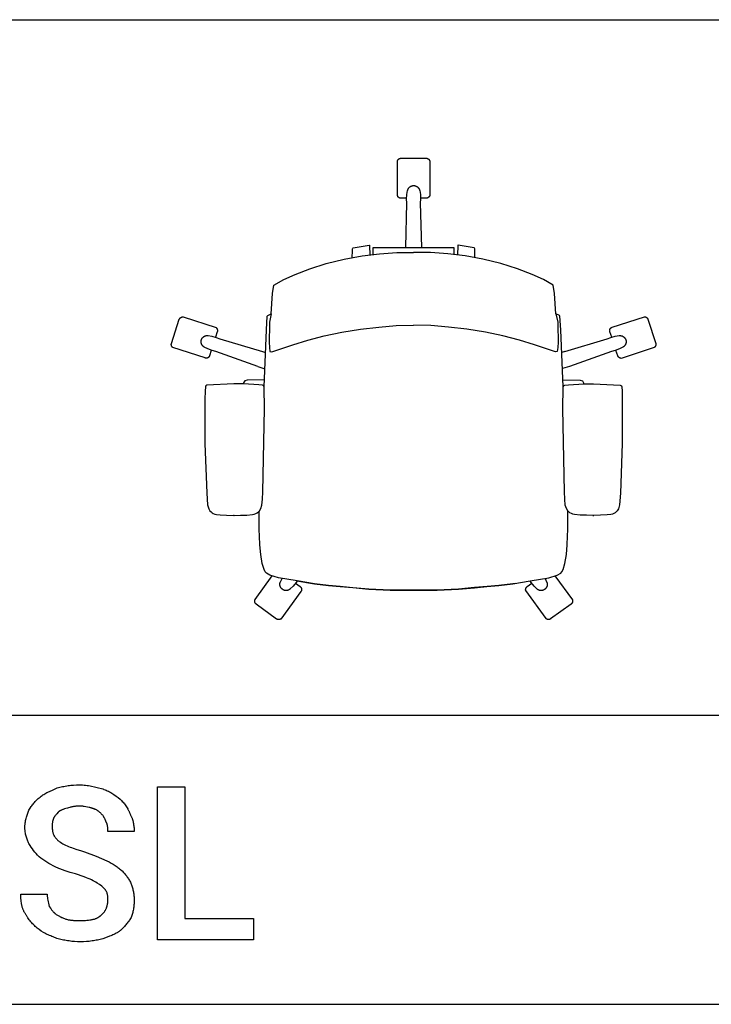
# Model space of a CAD drawing. Units: millimetres. Extents: x 0 to 33750, y 0 to 5600.
# Drawn here: x 27485 to 28609, y 0 to 1600 of the extents above; entities that cross this region are included whole.
import ezdxf

# ---------------------------------------------------------------- set-up
doc = ezdxf.new("R2010")
doc.units = ezdxf.units.MM
doc.header["$MEASUREMENT"] = 0
for name, color, linetype, true_color in [('- TAB', 4, 'Continuous', 0x00ffff), ('- TITLES', 7, 'Continuous', 0x7fffbf), ('2D_GRAFIK', 2, 'Continuous', 0xffff00)]:
    doc.layers.add(name, color=color, linetype=linetype, true_color=true_color)

# ---------------------------------------------------------------- blocks, each defined once
blk = doc.blocks.new('2D_XENON_10_20_P58')
at = {"layer": '2D_GRAFIK'}
for points in [[(-0.0263, 0.4031), (-0.0262, 0.4033), (-0.0261, 0.4035), (-0.026, 0.4037), (-0.0259, 0.4039), (-0.0258, 0.4041), (-0.0257, 0.4043), (-0.0256, 0.4045), (-0.0254, 0.4047), (-0.0253, 0.4048), (-0.0252, 0.405), (-0.025, 0.4052), (-0.0249, 0.4053), (-0.0247, 0.4055), (-0.0246, 0.4056), (-0.0244, 0.4058), (-0.0242, 0.4059), (-0.0241, 0.406), (-0.0239, 0.4061), (-0.0237, 0.4063), (-0.0235, 0.4064), (-0.0233, 0.4065), (-0.0231, 0.4066), (-0.0229, 0.4067), (-0.0227, 0.4068), (-0.0225, 0.4068), (-0.0223, 0.4069), (-0.0221, 0.407), (-0.0219, 0.407), (-0.0217, 0.4071), (-0.0215, 0.4071), (-0.0213, 0.4072), (-0.0211, 0.4072), (-0.0209, 0.4072), (-0.0206, 0.4072)], [(-0.0263, 0.348), (-0.0263, 0.4031)], [(-0.0206, 0.4072), (0.0206, 0.4072)], [(0.0206, 0.4072), (0.0208, 0.4072), (0.021, 0.4072), (0.0212, 0.4071), (0.0214, 0.4071), (0.0217, 0.4071), (0.0219, 0.407), (0.0221, 0.4069), (0.0223, 0.4069), (0.0225, 0.4068), (0.0227, 0.4067), (0.0229, 0.4066), (0.0231, 0.4065), (0.0233, 0.4064), (0.0234, 0.4063), (0.0236, 0.4062), (0.0238, 0.4061), (0.024, 0.406), (0.0241, 0.4058), (0.0243, 0.4057), (0.0245, 0.4055), (0.0246, 0.4054), (0.0248, 0.4052), (0.0249, 0.4051), (0.0251, 0.4049), (0.0252, 0.4047), (0.0253, 0.4046), (0.0254, 0.4044), (0.0255, 0.4042), (0.0257, 0.404), (0.0258, 0.4038), (0.0259, 0.4036), (0.0259, 0.4034), (0.026, 0.4032), (0.0261, 0.403), (0.0262, 0.4028), (0.0262, 0.4026), (0.0263, 0.4024)], [(0.0263, 0.4024), (0.0263, 0.3462)], [(-0.0109, 0.3483), (-0.0098, 0.3546)], [(-0.0098, 0.3546), (-0.0097, 0.355), (-0.0096, 0.3553), (-0.0095, 0.3556), (-0.0094, 0.356), (-0.0093, 0.3563), (-0.0091, 0.3566), (-0.009, 0.3569), (-0.0088, 0.3572), (-0.0087, 0.3576), (-0.0085, 0.3579), (-0.0083, 0.3581), (-0.0081, 0.3584), (-0.0079, 0.3587), (-0.0077, 0.359), (-0.0075, 0.3593), (-0.0072, 0.3595), (-0.007, 0.3598), (-0.0068, 0.36), (-0.0065, 0.3602), (-0.0062, 0.3605), (-0.006, 0.3607), (-0.0057, 0.3609), (-0.0054, 0.3611), (-0.0051, 0.3613), (-0.0048, 0.3614), (-0.0045, 0.3616), (-0.0042, 0.3618), (-0.0038, 0.3619), (-0.0035, 0.362), (-0.0032, 0.3621), (-0.0029, 0.3623), (-0.0025, 0.3623), (-0.0022, 0.3624), (-0.0018, 0.3625), (-0.0015, 0.3626), (-0.0012, 0.3626), (-0.0008, 0.3626), (-0.0005, 0.3627), (-0.0001, 0.3627), (0.0002, 0.3627), (0.0006, 0.3627), (0.0009, 0.3626), (0.0013, 0.3626), (0.0016, 0.3626), (0.002, 0.3625), (0.0023, 0.3624), (0.0026, 0.3623), (0.003, 0.3623), (0.0033, 0.3621), (0.0036, 0.362), (0.004, 0.3619), (0.0043, 0.3618), (0.0046, 0.3616), (0.0049, 0.3614), (0.0052, 0.3613), (0.0055, 0.3611), (0.0058, 0.3609), (0.0061, 0.3607), (0.0064, 0.3605), (0.0066, 0.3602), (0.0069, 0.36), (0.0071, 0.3598), (0.0074, 0.3595), (0.0076, 0.3593), (0.0078, 0.359), (0.008, 0.3587), (0.0083, 0.3584), (0.0084, 0.3581), (0.0086, 0.3579), (0.0088, 0.3576), (0.009, 0.3572), (0.0091, 0.3569), (0.0093, 0.3566), (0.0094, 0.3563), (0.0095, 0.356), (0.0096, 0.3556), (0.0097, 0.3553), (0.0098, 0.355), (0.0099, 0.3546)], [(0.0099, 0.3546), (0.011, 0.3483)], [(-0.0206, 0.3422), (-0.0208, 0.3422), (-0.0209, 0.3422), (-0.0211, 0.3422), (-0.0213, 0.3422), (-0.0215, 0.3422), (-0.0217, 0.3423), (-0.0219, 0.3423), (-0.022, 0.3423), (-0.0222, 0.3424), (-0.0224, 0.3424), (-0.0226, 0.3425), (-0.0227, 0.3425), (-0.0229, 0.3426), (-0.0231, 0.3427), (-0.0233, 0.3428), (-0.0234, 0.3428), (-0.0236, 0.3429), (-0.0237, 0.343), (-0.0239, 0.3431), (-0.024, 0.3432), (-0.0242, 0.3433), (-0.0243, 0.3434), (-0.0245, 0.3436), (-0.0246, 0.3437), (-0.0247, 0.3438), (-0.0249, 0.344), (-0.025, 0.3441), (-0.0251, 0.3442), (-0.0252, 0.3444), (-0.0253, 0.3445), (-0.0254, 0.3447), (-0.0255, 0.3448), (-0.0256, 0.345), (-0.0257, 0.3452), (-0.0258, 0.3453), (-0.0259, 0.3455), (-0.0259, 0.3457), (-0.026, 0.3459), (-0.0261, 0.346), (-0.0261, 0.3462), (-0.0262, 0.3464), (-0.0262, 0.3466), (-0.0262, 0.3467), (-0.0262, 0.3469), (-0.0263, 0.3471), (-0.0263, 0.3473), (-0.0263, 0.3475), (-0.0263, 0.3477), (-0.0263, 0.3478), (-0.0263, 0.348)], [(-0.0113, 0.3422), (-0.0206, 0.3422)], [(-0.0113, 0.3407), (-0.0109, 0.3483)], [(-0.0108, 0.3346), (-0.0113, 0.3407)], [(0.0113, 0.3409), (0.0108, 0.3347)], [(0.011, 0.3483), (0.0113, 0.3409)], [(0.0206, 0.3422), (0.0113, 0.3422)], [(0.0263, 0.3462), (0.0262, 0.346), (0.0261, 0.3458), (0.026, 0.3456), (0.0258, 0.3454), (0.0257, 0.3452), (0.0256, 0.345), (0.0255, 0.3448), (0.0253, 0.3447), (0.0252, 0.3445), (0.025, 0.3443), (0.0249, 0.3442), (0.0247, 0.344), (0.0245, 0.3439), (0.0244, 0.3437), (0.0242, 0.3436), (0.024, 0.3434), (0.0238, 0.3433), (0.0236, 0.3432), (0.0234, 0.3431), (0.0232, 0.343), (0.023, 0.3429), (0.0228, 0.3428), (0.0226, 0.3427), (0.0224, 0.3426), (0.0222, 0.3425), (0.0219, 0.3425), (0.0217, 0.3424), (0.0215, 0.3424), (0.0213, 0.3423), (0.0211, 0.3423), (0.0208, 0.3423), (0.0206, 0.3422)], [(-0.0126, 0.2623), (-0.0108, 0.3346)], [(0.0108, 0.3347), (0.0126, 0.2623)], [(-0.0998, 0.2455), (-0.0996, 0.2571), (-0.0994, 0.26), (-0.099, 0.2612), (-0.0985, 0.2614), (-0.0723, 0.266), (-0.0718, 0.266), (-0.0717, 0.2654), (-0.0712, 0.2499)], [(0.0662, 0.2506), (0.0662, 0.2617), (-0.0662, 0.2617), (-0.0662, 0.2506)], [(-0.0126, 0.2623), (-0.0126, 0.2617)], [(0.0126, 0.2623), (0.0126, 0.2617)], [(0.0998, 0.2455), (0.0996, 0.2571), (0.0994, 0.26), (0.099, 0.2612), (0.0985, 0.2614), (0.0723, 0.266), (0.0718, 0.266), (0.0717, 0.2654), (0.0712, 0.2499)], [(-0.2313, 0.1541), (-0.2292, 0.1876), (-0.227, 0.201), (-0.2109, 0.21), (-0.1928, 0.2181), (-0.1689, 0.2277), (-0.142, 0.2361), (-0.1128, 0.2433), (-0.0837, 0.2483), (-0.0554, 0.252), (-0.0275, 0.2538), (0, 0.2542)], [(0.2313, 0.1541), (0.2292, 0.1876), (0.227, 0.201), (0.2109, 0.21), (0.1928, 0.2181), (0.1689, 0.2277), (0.142, 0.2361), (0.1128, 0.2433), (0.0837, 0.2483), (0.0554, 0.252), (0.0275, 0.2538), (0, 0.2542)], [(-0.3937, 0.1062), (-0.3809, 0.1454)], [(-0.3809, 0.1454), (-0.3808, 0.1456), (-0.3807, 0.1458), (-0.3807, 0.146), (-0.3806, 0.1462), (-0.3804, 0.1464), (-0.3803, 0.1466), (-0.3802, 0.1467), (-0.3801, 0.1469), (-0.3799, 0.1471), (-0.3798, 0.1473), (-0.3797, 0.1474), (-0.3795, 0.1476), (-0.3794, 0.1477), (-0.3792, 0.1479), (-0.379, 0.148), (-0.3789, 0.1481), (-0.3787, 0.1483), (-0.3785, 0.1484), (-0.3783, 0.1485), (-0.3781, 0.1486), (-0.3779, 0.1487), (-0.3777, 0.1488), (-0.3775, 0.1489), (-0.3773, 0.149), (-0.3771, 0.149), (-0.3769, 0.1491), (-0.3767, 0.1492), (-0.3765, 0.1492), (-0.3763, 0.1492), (-0.3761, 0.1493), (-0.3759, 0.1493), (-0.3757, 0.1493), (-0.3755, 0.1494), (-0.3752, 0.1494), (-0.375, 0.1494), (-0.3748, 0.1494), (-0.3746, 0.1493)], [(-0.3746, 0.1493), (-0.3212, 0.132)], [(-0.2431, 0.0355), (-0.2394, 0.1285), (-0.2379, 0.1505), (-0.2372, 0.1514), (-0.2313, 0.1541)], [(-0.2313, 0.1541), (-0.2344, 0.1406), (-0.2345, 0.1281), (-0.2348, 0.1164), (-0.2348, 0.1084), (-0.2342, 0.0994), (-0.2335, 0.0931), (-0.2307, 0.0928), (-0.2158, 0.0975), (-0.1966, 0.104), (-0.1722, 0.1114), (-0.1453, 0.1186), (-0.1166, 0.1247), (-0.0865, 0.1294), (-0.0567, 0.1328), (-0.0281, 0.1351), (-0.0001, 0.1358)], [(0.2313, 0.1541), (0.2344, 0.1406), (0.2345, 0.1281), (0.2348, 0.1164), (0.2348, 0.1084), (0.2342, 0.0994), (0.2335, 0.0931), (0.2307, 0.0928), (0.2158, 0.0975), (0.1966, 0.104), (0.1722, 0.1114), (0.1453, 0.1186), (0.1166, 0.1247), (0.0865, 0.1294), (0.0567, 0.1328), (0.0281, 0.1351), (0.0001, 0.1358)], [(0.2431, 0.0355), (0.2394, 0.1285), (0.2379, 0.1505), (0.2372, 0.1514), (0.2313, 0.1541)], [(0.3229, 0.1325), (0.3753, 0.1496)], [(0.3753, 0.1496), (0.3755, 0.1495), (0.3757, 0.1495), (0.3759, 0.1495), (0.3761, 0.1495), (0.3764, 0.1494), (0.3766, 0.1494), (0.3768, 0.1493), (0.377, 0.1492), (0.3772, 0.1492), (0.3774, 0.1491), (0.3776, 0.149), (0.3778, 0.1489), (0.378, 0.1488), (0.3782, 0.1487), (0.3784, 0.1486), (0.3785, 0.1485), (0.3787, 0.1484), (0.3789, 0.1482), (0.3791, 0.1481), (0.3792, 0.148), (0.3794, 0.1478), (0.3795, 0.1477), (0.3797, 0.1475), (0.3798, 0.1473), (0.38, 0.1472), (0.3801, 0.147), (0.3802, 0.1468), (0.3803, 0.1466), (0.3804, 0.1464), (0.3805, 0.1463), (0.3806, 0.1461), (0.3807, 0.1459), (0.3808, 0.1457), (0.3809, 0.1455)], [(0.3809, 0.1455), (0.3936, 0.1063)], [(-0.3212, 0.132), (-0.321, 0.1318), (-0.3208, 0.1317), (-0.3207, 0.1315), (-0.3205, 0.1313), (-0.3204, 0.1311), (-0.3202, 0.131), (-0.3201, 0.1308), (-0.32, 0.1306), (-0.3199, 0.1304), (-0.3197, 0.1302), (-0.3196, 0.13), (-0.3195, 0.1298), (-0.3194, 0.1296), (-0.3194, 0.1294), (-0.3193, 0.1292), (-0.3192, 0.1289), (-0.3192, 0.1287), (-0.3191, 0.1285), (-0.319, 0.1283), (-0.319, 0.1281), (-0.319, 0.1278), (-0.3189, 0.1276), (-0.3189, 0.1274), (-0.3189, 0.1272), (-0.3189, 0.1269), (-0.3189, 0.1267), (-0.3189, 0.1265), (-0.319, 0.1262), (-0.319, 0.126), (-0.319, 0.1258), (-0.3191, 0.1256), (-0.3191, 0.1253)], [(0.3191, 0.1253), (0.3191, 0.1255), (0.319, 0.1257), (0.3189, 0.1258), (0.3189, 0.126), (0.3189, 0.1262), (0.3188, 0.1264), (0.3188, 0.1266), (0.3188, 0.1267), (0.3188, 0.1269), (0.3187, 0.1271), (0.3187, 0.1273), (0.3187, 0.1275), (0.3188, 0.1277), (0.3188, 0.1278), (0.3188, 0.128), (0.3188, 0.1282), (0.3189, 0.1284), (0.3189, 0.1286), (0.3189, 0.1288), (0.319, 0.1289), (0.3191, 0.1291), (0.3191, 0.1293), (0.3192, 0.1295), (0.3193, 0.1296), (0.3193, 0.1298), (0.3194, 0.1299), (0.3195, 0.1301), (0.3196, 0.1303), (0.3197, 0.1304), (0.3198, 0.1306), (0.32, 0.1307), (0.3201, 0.1308), (0.3202, 0.131), (0.3203, 0.1311), (0.3205, 0.1312), (0.3206, 0.1314), (0.3207, 0.1315), (0.3209, 0.1316), (0.321, 0.1317), (0.3212, 0.1318), (0.3213, 0.1319), (0.3215, 0.132), (0.3217, 0.1321), (0.3218, 0.1322), (0.322, 0.1322), (0.3222, 0.1323), (0.3224, 0.1324), (0.3225, 0.1324), (0.3227, 0.1325), (0.3229, 0.1325)], [(-0.3403, 0.1003), (-0.3406, 0.1005), (-0.3409, 0.1007), (-0.3412, 0.1009), (-0.3414, 0.1011), (-0.3417, 0.1013), (-0.342, 0.1015), (-0.3422, 0.1017), (-0.3425, 0.102), (-0.3427, 0.1022), (-0.343, 0.1025), (-0.3432, 0.1028), (-0.3434, 0.103), (-0.3436, 0.1033), (-0.3438, 0.1036), (-0.344, 0.1039), (-0.3442, 0.1042), (-0.3443, 0.1045), (-0.3445, 0.1048), (-0.3446, 0.1051), (-0.3447, 0.1055), (-0.3449, 0.1058), (-0.345, 0.1061), (-0.3451, 0.1065), (-0.3452, 0.1068), (-0.3452, 0.1071), (-0.3453, 0.1075), (-0.3453, 0.1078), (-0.3454, 0.1082), (-0.3454, 0.1085), (-0.3454, 0.1089), (-0.3454, 0.1092), (-0.3454, 0.1096), (-0.3454, 0.1099), (-0.3453, 0.1103), (-0.3453, 0.1106), (-0.3452, 0.111), (-0.3451, 0.1113), (-0.3451, 0.1116), (-0.345, 0.112), (-0.3449, 0.1123), (-0.3447, 0.1126), (-0.3446, 0.113), (-0.3445, 0.1133), (-0.3443, 0.1136), (-0.3442, 0.1139), (-0.344, 0.1142), (-0.3438, 0.1145), (-0.3436, 0.1148), (-0.3434, 0.1151), (-0.3432, 0.1153), (-0.343, 0.1156), (-0.3427, 0.1159), (-0.3425, 0.1161), (-0.3422, 0.1164), (-0.342, 0.1166), (-0.3417, 0.1168), (-0.3414, 0.117), (-0.3412, 0.1172), (-0.3409, 0.1174), (-0.3406, 0.1176), (-0.3403, 0.1178), (-0.34, 0.118), (-0.3396, 0.1181), (-0.3393, 0.1183), (-0.339, 0.1184), (-0.3387, 0.1185), (-0.3383, 0.1186), (-0.338, 0.1187), (-0.3377, 0.1188), (-0.3373, 0.1189), (-0.337, 0.1189), (-0.3366, 0.119), (-0.3363, 0.119), (-0.3359, 0.119), (-0.3356, 0.1191), (-0.3353, 0.1191), (-0.3349, 0.119), (-0.3346, 0.119), (-0.3342, 0.119)], [(-0.3342, 0.119), (-0.3279, 0.1181)], [(-0.3279, 0.1181), (-0.3207, 0.1161)], [(-0.3191, 0.1253), (-0.322, 0.1165)], [(-0.3207, 0.1161), (-0.315, 0.1137)], [(-0.315, 0.1137), (-0.2456, 0.0931)], [(0.2456, 0.0931), (0.3149, 0.1137)], [(0.3149, 0.1137), (0.3205, 0.1161)], [(0.322, 0.1165), (0.3191, 0.1253)], [(0.3205, 0.1161), (0.3279, 0.118)], [(0.3279, 0.118), (0.3342, 0.1189)], [(0.3342, 0.1189), (0.3346, 0.1189), (0.3349, 0.1189), (0.3353, 0.1189), (0.3356, 0.1189), (0.336, 0.1189), (0.3363, 0.1189), (0.3367, 0.1189), (0.337, 0.1188), (0.3374, 0.1187), (0.3377, 0.1187), (0.338, 0.1186), (0.3384, 0.1185), (0.3387, 0.1184), (0.339, 0.1183), (0.3394, 0.1181), (0.3397, 0.118), (0.34, 0.1178), (0.3403, 0.1177), (0.3406, 0.1175), (0.3409, 0.1173), (0.3412, 0.1171), (0.3415, 0.1169), (0.3417, 0.1167), (0.342, 0.1165), (0.3423, 0.1162), (0.3425, 0.116), (0.3428, 0.1157), (0.343, 0.1155), (0.3432, 0.1152), (0.3434, 0.1149), (0.3436, 0.1147), (0.3438, 0.1144), (0.344, 0.1141), (0.3442, 0.1138), (0.3444, 0.1135), (0.3445, 0.1132), (0.3446, 0.1128), (0.3448, 0.1125), (0.3449, 0.1122), (0.345, 0.1119), (0.3451, 0.1115), (0.3452, 0.1112), (0.3453, 0.1108), (0.3453, 0.1105), (0.3454, 0.1101), (0.3454, 0.1098), (0.3454, 0.1095), (0.3454, 0.1091), (0.3454, 0.1088), (0.3454, 0.1084), (0.3454, 0.1081), (0.3454, 0.1077), (0.3453, 0.1074), (0.3453, 0.107), (0.3452, 0.1067), (0.3451, 0.1063), (0.345, 0.106), (0.3449, 0.1057), (0.3448, 0.1054), (0.3447, 0.105), (0.3445, 0.1047), (0.3444, 0.1044), (0.3442, 0.1041), (0.344, 0.1038), (0.3438, 0.1035), (0.3436, 0.1032), (0.3434, 0.1029), (0.3432, 0.1026), (0.343, 0.1024), (0.3428, 0.1021), (0.3425, 0.1019), (0.3423, 0.1016), (0.342, 0.1014), (0.3418, 0.1012), (0.3415, 0.1009), (0.3412, 0.1007), (0.3409, 0.1005), (0.3406, 0.1004), (0.3403, 0.1002)], [(-0.3915, 0.0996), (-0.3917, 0.0997), (-0.3919, 0.0999), (-0.392, 0.1), (-0.3922, 0.1002), (-0.3923, 0.1003), (-0.3925, 0.1005), (-0.3926, 0.1007), (-0.3927, 0.1008), (-0.3928, 0.101), (-0.393, 0.1012), (-0.3931, 0.1014), (-0.3932, 0.1016), (-0.3933, 0.1018), (-0.3934, 0.102), (-0.3934, 0.1022), (-0.3935, 0.1024), (-0.3936, 0.1026), (-0.3937, 0.1028), (-0.3937, 0.103), (-0.3938, 0.1032), (-0.3938, 0.1034), (-0.3938, 0.1036), (-0.3939, 0.1038), (-0.3939, 0.1041), (-0.3939, 0.1043), (-0.3939, 0.1045), (-0.3939, 0.1047), (-0.3939, 0.1049), (-0.3939, 0.1051), (-0.3938, 0.1054), (-0.3938, 0.1056), (-0.3938, 0.1058), (-0.3937, 0.106), (-0.3937, 0.1062)], [(-0.3391, 0.0826), (-0.3915, 0.0996)], [(-0.3347, 0.0972), (-0.3403, 0.1003)], [(-0.3275, 0.0945), (-0.3347, 0.0972)], [(0.3347, 0.0972), (0.3277, 0.0946)], [(0.3403, 0.1002), (0.3347, 0.0972)], [(0.3908, 0.0994), (0.3374, 0.082)], [(0.3936, 0.1063), (0.3937, 0.106), (0.3937, 0.1058), (0.3938, 0.1056), (0.3938, 0.1054), (0.3938, 0.1052), (0.3938, 0.105), (0.3938, 0.1048), (0.3938, 0.1045), (0.3938, 0.1043), (0.3938, 0.1041), (0.3938, 0.1039), (0.3938, 0.1037), (0.3937, 0.1035), (0.3937, 0.1033), (0.3936, 0.1031), (0.3936, 0.1028), (0.3935, 0.1026), (0.3934, 0.1024), (0.3933, 0.1022), (0.3933, 0.102), (0.3932, 0.1019), (0.3931, 0.1017), (0.3929, 0.1015), (0.3928, 0.1013), (0.3927, 0.1011), (0.3926, 0.1009), (0.3925, 0.1008), (0.3923, 0.1006), (0.3922, 0.1004), (0.392, 0.1003), (0.3919, 0.1001), (0.3917, 0.1), (0.3915, 0.0999), (0.3914, 0.0997), (0.3912, 0.0996), (0.391, 0.0995), (0.3908, 0.0994)], [(-0.3318, 0.0862), (-0.3319, 0.086), (-0.3319, 0.0858), (-0.332, 0.0857), (-0.3321, 0.0855), (-0.3321, 0.0853), (-0.3322, 0.0852), (-0.3323, 0.085), (-0.3324, 0.0848), (-0.3325, 0.0847), (-0.3326, 0.0845), (-0.3327, 0.0844), (-0.3328, 0.0842), (-0.3329, 0.0841), (-0.333, 0.0839), (-0.3332, 0.0838), (-0.3333, 0.0837), (-0.3334, 0.0835), (-0.3336, 0.0834), (-0.3337, 0.0833), (-0.3339, 0.0832), (-0.334, 0.0831), (-0.3342, 0.083), (-0.3343, 0.0829), (-0.3345, 0.0828), (-0.3346, 0.0827), (-0.3348, 0.0826), (-0.335, 0.0826), (-0.3352, 0.0825), (-0.3353, 0.0824), (-0.3355, 0.0824), (-0.3357, 0.0823), (-0.3359, 0.0823), (-0.336, 0.0822), (-0.3362, 0.0822), (-0.3364, 0.0822), (-0.3366, 0.0822), (-0.3368, 0.0822), (-0.337, 0.0821), (-0.3371, 0.0821), (-0.3373, 0.0822), (-0.3375, 0.0822), (-0.3377, 0.0822), (-0.3379, 0.0822), (-0.3381, 0.0822), (-0.3382, 0.0823), (-0.3384, 0.0823), (-0.3386, 0.0824), (-0.3388, 0.0824), (-0.3389, 0.0825), (-0.3391, 0.0826)], [(-0.329, 0.095), (-0.3318, 0.0862)], [(-0.3216, 0.0931), (-0.3275, 0.0945)], [(-0.2534, 0.069), (-0.3216, 0.0931)], [(-0.2456, 0.0931), (-0.2409, 0.0917)], [(0.2456, 0.0931), (0.2409, 0.0917)], [(0.3216, 0.0932), (0.2534, 0.069)], [(0.3277, 0.0946), (0.3216, 0.0932)], [(0.3319, 0.0862), (0.3289, 0.095)], [(0.3374, 0.082), (0.3372, 0.082), (0.3369, 0.0821), (0.3367, 0.0821), (0.3365, 0.0822), (0.3363, 0.0822), (0.3361, 0.0823), (0.3358, 0.0823), (0.3356, 0.0824), (0.3354, 0.0825), (0.3352, 0.0826), (0.335, 0.0827), (0.3348, 0.0828), (0.3346, 0.0829), (0.3344, 0.0831), (0.3342, 0.0832), (0.334, 0.0833), (0.3339, 0.0835), (0.3337, 0.0836), (0.3335, 0.0838), (0.3334, 0.0839), (0.3332, 0.0841), (0.333, 0.0842), (0.3329, 0.0844), (0.3328, 0.0846), (0.3326, 0.0848), (0.3325, 0.085), (0.3324, 0.0852), (0.3322, 0.0853), (0.3321, 0.0855), (0.332, 0.0858), (0.3319, 0.086), (0.3319, 0.0862)], [(-0.2534, 0.069), (-0.2419, 0.0651)], [(0.2534, 0.069), (0.2419, 0.0653)], [(-0.2427, 0.0469), (-0.2707, 0.0467), (-0.2743, 0.0453), (-0.2763, 0.0424), (-0.2767, 0.0405), (-0.2924, 0.0405), (-0.336, 0.0385), (-0.3378, 0.0374), (-0.3385, 0.0357), (-0.3391, 0.0284), (-0.3393, 0.0155), (-0.3392, -0.0565), (-0.3362, -0.137), (-0.3348, -0.1562), (-0.3331, -0.1624), (-0.3311, -0.1656), (-0.3292, -0.1677), (-0.3274, -0.1692), (-0.3256, -0.1704), (-0.3233, -0.1713), (-0.3204, -0.1718), (-0.3147, -0.1723), (-0.304, -0.1729), (-0.2916, -0.1733), (-0.2929, -0.1732), (-0.2812, -0.1731), (-0.2709, -0.1726), (-0.2617, -0.1719)], [(-0.2617, -0.1719), (-0.2591, -0.1713), (-0.2566, -0.1704), (-0.2542, -0.1691), (-0.2523, -0.1677), (-0.2505, -0.1656), (-0.2483, -0.1622), (-0.2466, -0.1565), (-0.2457, -0.1469), (-0.2451, -0.1348), (-0.2426, -0.0003), (-0.2431, 0.0354), (-0.2441, 0.0377), (-0.2458, 0.0384), (-0.2517, 0.0391), (-0.2768, 0.0405)], [(0.2617, -0.1719), (0.2591, -0.1713), (0.2566, -0.1704), (0.2542, -0.1691), (0.2523, -0.1677), (0.2505, -0.1656), (0.2483, -0.1622), (0.2466, -0.1565), (0.2457, -0.1469), (0.2451, -0.1348), (0.2426, -0.0003), (0.2431, 0.0354), (0.2441, 0.0377), (0.2458, 0.0384), (0.2517, 0.0391), (0.2768, 0.0405)], [(0.2427, 0.0469), (0.2707, 0.0467), (0.2743, 0.0453), (0.2763, 0.0424), (0.2767, 0.0405), (0.2924, 0.0405), (0.336, 0.0385), (0.3378, 0.0374), (0.3385, 0.0357), (0.3391, 0.0284), (0.3393, 0.0155), (0.3392, -0.0565), (0.3362, -0.137), (0.3348, -0.1562), (0.3331, -0.1624), (0.3311, -0.1656), (0.3292, -0.1677), (0.3274, -0.1692), (0.3256, -0.1704), (0.3233, -0.1713), (0.3204, -0.1718), (0.3147, -0.1723), (0.304, -0.1729), (0.2916, -0.1733), (0.2929, -0.1732), (0.2812, -0.1731), (0.2709, -0.1726), (0.2617, -0.1719)], [(0.1649, -0.2837), (0.1613, -0.2843), (0.1386, -0.2872), (0.1194, -0.2888), (0.0989, -0.2906), (0.073, -0.2929), (0.038, -0.2947), (0, -0.2947), (-0.0382, -0.2947), (-0.073, -0.2929), (-0.0989, -0.2907), (-0.1193, -0.2887), (-0.1386, -0.2872), (-0.1612, -0.2843), (-0.1895, -0.2796), (-0.2199, -0.2745), (-0.2335, -0.2705), (-0.2391, -0.267), (-0.2412, -0.2652), (-0.2432, -0.2611), (-0.246, -0.2512), (-0.2486, -0.2369), (-0.2499, -0.2213), (-0.2504, -0.2069), (-0.2508, -0.1961), (-0.2508, -0.1871), (-0.2508, -0.1781), (-0.2508, -0.1685), (-0.2507, -0.1659)], [(-0.1896, -0.2796), (-0.1613, -0.2843), (-0.1386, -0.2872), (-0.1194, -0.2888), (-0.0989, -0.2906), (-0.073, -0.2929), (-0.038, -0.2947), (0, -0.2947), (0.0382, -0.2947), (0.073, -0.2929), (0.0989, -0.2907), (0.1193, -0.2887), (0.1386, -0.2872), (0.1612, -0.2843), (0.1895, -0.2796), (0.2199, -0.2745), (0.2335, -0.2705), (0.2391, -0.267), (0.2412, -0.2652), (0.2432, -0.2611), (0.246, -0.2512), (0.2486, -0.2369), (0.2499, -0.2213), (0.2504, -0.2069), (0.2508, -0.1961), (0.2508, -0.1871), (0.2508, -0.1781), (0.2508, -0.1685), (0.2507, -0.1659)], [(-0.2578, -0.3101), (-0.2298, -0.2716)], [(0.2298, -0.2716), (0.2582, -0.3107)], [(-0.2005, -0.2926), (-0.2008, -0.2929), (-0.2011, -0.2931), (-0.2013, -0.2933), (-0.2016, -0.2935), (-0.2019, -0.2937), (-0.2022, -0.2939), (-0.2025, -0.2941), (-0.2028, -0.2942), (-0.2031, -0.2944), (-0.2035, -0.2945), (-0.2038, -0.2946), (-0.2041, -0.2948), (-0.2044, -0.2949), (-0.2048, -0.295), (-0.2051, -0.295), (-0.2055, -0.2951), (-0.2058, -0.2952), (-0.2061, -0.2952), (-0.2065, -0.2953), (-0.2068, -0.2953), (-0.2072, -0.2953), (-0.2075, -0.2953), (-0.2079, -0.2953), (-0.2082, -0.2953), (-0.2086, -0.2952), (-0.2089, -0.2952), (-0.2093, -0.2951), (-0.2096, -0.295), (-0.2099, -0.295), (-0.2103, -0.2949), (-0.2106, -0.2947), (-0.2109, -0.2946), (-0.2113, -0.2945), (-0.2116, -0.2944), (-0.2119, -0.2942), (-0.2122, -0.294), (-0.2125, -0.2939), (-0.2128, -0.2937), (-0.2131, -0.2935), (-0.2134, -0.2933), (-0.2136, -0.2931), (-0.2139, -0.2928), (-0.2142, -0.2926), (-0.2144, -0.2924), (-0.2147, -0.2921), (-0.2149, -0.2919), (-0.2151, -0.2916), (-0.2153, -0.2913), (-0.2155, -0.291), (-0.2157, -0.2907), (-0.2159, -0.2904), (-0.2161, -0.2901), (-0.2163, -0.2898), (-0.2164, -0.2895), (-0.2166, -0.2892), (-0.2167, -0.2889), (-0.2168, -0.2886), (-0.2169, -0.2882), (-0.217, -0.2879), (-0.2171, -0.2876), (-0.2172, -0.2872), (-0.2172, -0.2869), (-0.2173, -0.2865), (-0.2173, -0.2862), (-0.2173, -0.2858), (-0.2174, -0.2855), (-0.2174, -0.2851), (-0.2173, -0.2848), (-0.2173, -0.2844), (-0.2173, -0.2841), (-0.2172, -0.2837), (-0.2172, -0.2834), (-0.2171, -0.2831), (-0.217, -0.2827), (-0.2169, -0.2824), (-0.2168, -0.2821), (-0.2167, -0.2817), (-0.2166, -0.2814), (-0.2164, -0.2811)], [(-0.2164, -0.2811), (-0.2137, -0.2756)], [(-0.1911, -0.2823), (-0.1959, -0.2882)], [(-0.192, -0.2835), (-0.1845, -0.289)], [(-0.1895, -0.2796), (-0.1911, -0.2823)], [(0.1845, -0.289), (0.192, -0.2835)], [(0.1912, -0.2825), (0.1895, -0.2796)], [(0.1959, -0.2883), (0.1912, -0.2825)], [(0.2163, -0.2812), (0.2165, -0.2815), (0.2166, -0.2818), (0.2167, -0.2821), (0.2168, -0.2825), (0.2169, -0.2828), (0.217, -0.2831), (0.2171, -0.2835), (0.2171, -0.2838), (0.2172, -0.2842), (0.2172, -0.2845), (0.2172, -0.2849), (0.2173, -0.2852), (0.2173, -0.2856), (0.2172, -0.2859), (0.2172, -0.2862), (0.2172, -0.2866), (0.2171, -0.2869), (0.2171, -0.2873), (0.217, -0.2876), (0.2169, -0.288), (0.2168, -0.2883), (0.2167, -0.2886), (0.2166, -0.289), (0.2165, -0.2893), (0.2163, -0.2896), (0.2162, -0.2899), (0.216, -0.2902), (0.2158, -0.2905), (0.2156, -0.2908), (0.2154, -0.2911), (0.2152, -0.2914), (0.215, -0.2917), (0.2148, -0.2919), (0.2146, -0.2922), (0.2143, -0.2924), (0.2141, -0.2927), (0.2138, -0.2929), (0.2135, -0.2931), (0.2133, -0.2934), (0.213, -0.2936), (0.2127, -0.2938), (0.2124, -0.2939), (0.2121, -0.2941), (0.2118, -0.2943), (0.2115, -0.2944), (0.2112, -0.2946), (0.2108, -0.2947), (0.2105, -0.2948), (0.2102, -0.2949), (0.2098, -0.295), (0.2095, -0.2951), (0.2092, -0.2952), (0.2088, -0.2952), (0.2085, -0.2953), (0.2081, -0.2953), (0.2078, -0.2954), (0.2074, -0.2954), (0.2071, -0.2954), (0.2067, -0.2954), (0.2064, -0.2953), (0.206, -0.2953), (0.2057, -0.2952), (0.2054, -0.2952), (0.205, -0.2951), (0.2047, -0.295), (0.2043, -0.2949), (0.204, -0.2948), (0.2037, -0.2947), (0.2034, -0.2946), (0.203, -0.2944), (0.2027, -0.2943), (0.2024, -0.2941), (0.2021, -0.294), (0.2018, -0.2938), (0.2015, -0.2936), (0.2012, -0.2934), (0.201, -0.2932), (0.2007, -0.2929), (0.2004, -0.2927)], [(0.2137, -0.2756), (0.2163, -0.2812)], [(-0.1833, -0.297), (-0.2157, -0.3416)], [(-0.1959, -0.2882), (-0.2005, -0.2926)], [(-0.1845, -0.289), (-0.1844, -0.2891), (-0.1842, -0.2892), (-0.1841, -0.2893), (-0.1839, -0.2894), (-0.1838, -0.2895), (-0.1836, -0.2896), (-0.1835, -0.2898), (-0.1834, -0.2899), (-0.1833, -0.29), (-0.1832, -0.2902), (-0.183, -0.2903), (-0.1829, -0.2905), (-0.1828, -0.2906), (-0.1827, -0.2908), (-0.1827, -0.291), (-0.1826, -0.2911), (-0.1825, -0.2913), (-0.1824, -0.2915), (-0.1823, -0.2916), (-0.1823, -0.2918), (-0.1822, -0.292), (-0.1822, -0.2922), (-0.1821, -0.2923), (-0.1821, -0.2925), (-0.1821, -0.2927), (-0.182, -0.2929), (-0.182, -0.2931), (-0.182, -0.2933), (-0.182, -0.2934), (-0.182, -0.2936), (-0.182, -0.2938), (-0.182, -0.294), (-0.1821, -0.2942), (-0.1821, -0.2944), (-0.1821, -0.2945), (-0.1822, -0.2947), (-0.1822, -0.2949), (-0.1823, -0.2951), (-0.1823, -0.2953), (-0.1824, -0.2954), (-0.1824, -0.2956), (-0.1825, -0.2958), (-0.1826, -0.2959), (-0.1827, -0.2961), (-0.1828, -0.2963), (-0.1829, -0.2964), (-0.183, -0.2966), (-0.1831, -0.2967), (-0.1832, -0.2969), (-0.1833, -0.297)], [(0.1822, -0.2955), (0.1822, -0.2953), (0.1822, -0.2951), (0.1821, -0.2949), (0.1821, -0.2946), (0.1821, -0.2944), (0.1821, -0.2942), (0.1821, -0.294), (0.1821, -0.2937), (0.1821, -0.2935), (0.1822, -0.2933), (0.1822, -0.293), (0.1822, -0.2928), (0.1823, -0.2926), (0.1823, -0.2924), (0.1824, -0.2922), (0.1825, -0.2919), (0.1825, -0.2917), (0.1826, -0.2915), (0.1827, -0.2913), (0.1828, -0.2911), (0.1829, -0.2909), (0.183, -0.2907), (0.1832, -0.2905), (0.1833, -0.2903), (0.1834, -0.2901), (0.1835, -0.29), (0.1837, -0.2898), (0.1838, -0.2896), (0.184, -0.2894), (0.1842, -0.2893), (0.1843, -0.2891), (0.1845, -0.289)], [(0.2153, -0.341), (0.1822, -0.2955)], [(0.2004, -0.2927), (0.1959, -0.2883)], [(-0.256, -0.3173), (-0.2562, -0.3172), (-0.2563, -0.3171), (-0.2565, -0.3169), (-0.2566, -0.3167), (-0.2568, -0.3166), (-0.2569, -0.3164), (-0.2571, -0.3162), (-0.2572, -0.3161), (-0.2573, -0.3159), (-0.2574, -0.3157), (-0.2575, -0.3155), (-0.2576, -0.3153), (-0.2577, -0.3151), (-0.2578, -0.3149), (-0.2579, -0.3147), (-0.2579, -0.3145), (-0.258, -0.3143), (-0.2581, -0.3141), (-0.2581, -0.3139), (-0.2582, -0.3137), (-0.2582, -0.3135), (-0.2582, -0.3133), (-0.2583, -0.3131), (-0.2583, -0.3129), (-0.2583, -0.3126), (-0.2583, -0.3124), (-0.2583, -0.3122), (-0.2583, -0.312), (-0.2582, -0.3118), (-0.2582, -0.3116), (-0.2582, -0.3114), (-0.2581, -0.3111), (-0.2581, -0.3109), (-0.258, -0.3107), (-0.2579, -0.3105), (-0.2579, -0.3103), (-0.2578, -0.3101)], [(-0.2227, -0.3416), (-0.256, -0.3173)], [(0.2561, -0.3173), (0.2227, -0.3415)], [(0.2582, -0.3107), (0.2583, -0.3109), (0.2583, -0.3111), (0.2584, -0.3113), (0.2584, -0.3116), (0.2584, -0.3118), (0.2584, -0.312), (0.2584, -0.3122), (0.2584, -0.3124), (0.2584, -0.3126), (0.2584, -0.3128), (0.2584, -0.3131), (0.2584, -0.3133), (0.2583, -0.3135), (0.2583, -0.3137), (0.2582, -0.3139), (0.2582, -0.3141), (0.2581, -0.3143), (0.2581, -0.3145), (0.258, -0.3147), (0.2579, -0.3149), (0.2578, -0.3151), (0.2577, -0.3153), (0.2576, -0.3155), (0.2575, -0.3157), (0.2574, -0.3159), (0.2572, -0.3161), (0.2571, -0.3162), (0.257, -0.3164), (0.2568, -0.3166), (0.2567, -0.3167), (0.2565, -0.3169), (0.2564, -0.317), (0.2562, -0.3172), (0.2561, -0.3173)], [(-0.2157, -0.3416), (-0.2159, -0.3417), (-0.2161, -0.3418), (-0.2163, -0.3419), (-0.2165, -0.342), (-0.2167, -0.3421), (-0.2169, -0.3422), (-0.2171, -0.3423), (-0.2173, -0.3423), (-0.2175, -0.3424), (-0.2177, -0.3424), (-0.2179, -0.3425), (-0.2181, -0.3425), (-0.2183, -0.3426), (-0.2185, -0.3426), (-0.2187, -0.3426), (-0.219, -0.3426), (-0.2192, -0.3426), (-0.2194, -0.3426), (-0.2196, -0.3426), (-0.2198, -0.3426), (-0.22, -0.3426), (-0.2203, -0.3425), (-0.2205, -0.3425), (-0.2207, -0.3424), (-0.2209, -0.3424), (-0.2211, -0.3423), (-0.2213, -0.3423), (-0.2215, -0.3422), (-0.2217, -0.3421), (-0.2219, -0.342), (-0.2221, -0.3419), (-0.2223, -0.3418), (-0.2225, -0.3417), (-0.2227, -0.3416)], [(0.2227, -0.3415), (0.2225, -0.3417), (0.2223, -0.3418), (0.2221, -0.3419), (0.2219, -0.342), (0.2217, -0.342), (0.2215, -0.3421), (0.2213, -0.3422), (0.2211, -0.3423), (0.2209, -0.3423), (0.2207, -0.3424), (0.2205, -0.3424), (0.2203, -0.3425), (0.2201, -0.3425), (0.2199, -0.3425), (0.2196, -0.3425), (0.2194, -0.3425), (0.2192, -0.3425), (0.219, -0.3425), (0.2188, -0.3425), (0.2186, -0.3425), (0.2184, -0.3424), (0.2181, -0.3424), (0.2179, -0.3424), (0.2177, -0.3423), (0.2175, -0.3422), (0.2173, -0.3422), (0.2171, -0.3421), (0.2169, -0.342), (0.2167, -0.3419), (0.2165, -0.3418), (0.2163, -0.3417), (0.2161, -0.3416), (0.216, -0.3415), (0.2158, -0.3414), (0.2156, -0.3413), (0.2154, -0.3411), (0.2153, -0.341)]]:
    blk.add_lwpolyline(points, dxfattribs=at)

msp = doc.modelspace()

# ---------------------------------------------------------------- linework, layer by layer
at = {"layer": '- TAB'}
for points in [[(27000, 1600), (29250, 1600)], [(0, 469.9), (33750, 469.9)], [(27000, 0), (29250, 0)]]:
    msp.add_lwpolyline(points, dxfattribs=at)
at = {"layer": '- TITLES'}
for points in [[(27545.7, 351.6), (27550, 352.8), (27552.2, 353.3), (27554.4, 353.8), (27556.6, 354.2), (27558.8, 354.7), (27561, 355), (27563.2, 355.3), (27565.4, 355.6), (27567.7, 355.9), (27570, 356.1), (27572.3, 356.3), (27577, 356.5), (27581.9, 356.6)], [(27581.9, 356.6), (27584.4, 356.5), (27586.8, 356.4), (27589.3, 356.3), (27591.8, 356), (27594.2, 355.7), (27596.6, 355.4), (27599, 355), (27601.4, 354.5), (27606.2, 353.5), (27610.8, 352.4), (27619.7, 350)], [(27499.7, 315.5), (27501.5, 318.5), (27503.4, 321.3), (27504.4, 322.7), (27505.4, 324.1), (27506.4, 325.4), (27507.5, 326.8), (27508.6, 328.1), (27509.7, 329.4), (27510.9, 330.6), (27512.2, 331.9), (27513.5, 333.1), (27514.8, 334.4), (27516.3, 335.6), (27517.8, 336.8)], [(27517.8, 336.8), (27519.3, 338), (27520.9, 339.2), (27522.4, 340.2), (27524, 341.2), (27525.6, 342.2), (27527.2, 343.1), (27528.8, 344), (27530.5, 344.9), (27534, 346.5), (27537.7, 348.2), (27545.7, 351.6)], [(27619.7, 350), (27620.7, 349.7), (27621.6, 349.3), (27623.4, 348.6), (27625.3, 347.8), (27627.1, 347), (27628.9, 346.1), (27630.8, 345.1), (27632.6, 344.1), (27634.3, 343), (27636.1, 341.9), (27637.8, 340.8), (27641.2, 338.4), (27644.5, 336), (27647.7, 333.6)], [(27581.9, 322), (27580.4, 322), (27578.9, 322), (27577.5, 321.9), (27576, 321.8), (27574.7, 321.6), (27573.4, 321.4), (27572.1, 321.2), (27570.8, 321), (27569.6, 320.8), (27568.4, 320.5), (27567.3, 320.2), (27566.2, 320), (27564.1, 319.4), (27562.2, 318.7)], [(27601.6, 318.7), (27600.7, 319.1), (27599.6, 319.4), (27598.6, 319.7), (27597.4, 320), (27595, 320.5), (27592.4, 321), (27589.7, 321.4), (27588.4, 321.6), (27587.1, 321.8), (27585.7, 321.9), (27584.4, 322), (27583.2, 322), (27581.9, 322)], [(27647.7, 333.6), (27650.2, 331), (27651.4, 329.7), (27652.6, 328.3), (27653.8, 326.9), (27654.9, 325.5), (27656.1, 324), (27657.2, 322.5), (27658.2, 320.9), (27659.2, 319.3), (27660.2, 317.7), (27660.7, 316.8), (27661.1, 316), (27661.5, 315.1), (27662, 314.3), (27662.4, 313.4), (27662.8, 312.5), (27663.1, 311.6), (27663.5, 310.7), (27663.8, 309.8), (27664.1, 308.9)], [(27493.1, 287.5), (27493.1, 288.4), (27493.1, 289.3), (27493.2, 290.3), (27493.2, 291.2), (27493.3, 292.1), (27493.4, 293), (27493.7, 294.9), (27494, 296.7), (27494.3, 298.5), (27494.7, 300.3), (27495.1, 302.1), (27495.6, 303.9), (27496.1, 305.6), (27497.3, 309), (27498.4, 312.3), (27499.7, 315.5)], [(27547.4, 312.2), (27544.9, 309.7), (27544.3, 309), (27543.8, 308.4), (27543.2, 307.7), (27542.6, 307), (27542.1, 306.3), (27541.9, 306), (27541.6, 305.6), (27541.4, 305.2), (27541.1, 304.9), (27540.9, 304.5), (27540.7, 304.1), (27540.4, 303.7), (27540.2, 303.3), (27540, 302.9), (27539.8, 302.4), (27539.6, 302), (27539.5, 301.6), (27539.3, 301.1), (27539.1, 300.7)], [(27562.2, 318.7), (27559.8, 318.1), (27557.5, 317.5), (27556.5, 317.2), (27555.5, 316.8), (27554.5, 316.5), (27553.5, 316.1), (27552.6, 315.7), (27552.2, 315.5), (27551.8, 315.3), (27551.3, 315), (27550.9, 314.8), (27550.5, 314.6), (27550.1, 314.4), (27549.8, 314.1), (27549.4, 313.9), (27549, 313.6), (27548.7, 313.3), (27548.3, 313.1), (27548, 312.8), (27547.7, 312.5), (27547.4, 312.2)], [(27616.4, 310.5), (27615.8, 311.1), (27615.1, 311.8), (27614.4, 312.4), (27613.7, 313), (27612.9, 313.6), (27612.1, 314.1), (27611.2, 314.7), (27610.3, 315.3), (27609.3, 315.8), (27608.4, 316.3), (27607.3, 316.8), (27606.8, 317), (27606.3, 317.2), (27605.7, 317.5), (27605.2, 317.7), (27604.6, 317.9), (27604, 318.1), (27603.5, 318.2), (27602.9, 318.4), (27602.3, 318.6), (27601.6, 318.7)], [(27624.7, 297.4), (27624, 299.1), (27623.7, 300), (27623.4, 300.8), (27623, 301.6), (27622.6, 302.4), (27622.4, 302.8), (27622.2, 303.2), (27622, 303.6), (27621.8, 303.9), (27621.6, 304.3), (27621.3, 304.7), (27621.1, 305.1), (27620.8, 305.5), (27620.2, 306.3), (27619.6, 307.1), (27618.9, 307.9), (27618.1, 308.7), (27617.3, 309.6), (27616.4, 310.5)], [(27664.1, 308.9), (27664.6, 308.1), (27665, 307.3), (27665.4, 306.5), (27665.8, 305.7), (27666.2, 304.9), (27666.6, 304.1), (27666.9, 303.3), (27667.3, 302.4), (27667.6, 301.6), (27667.9, 300.7), (27668.1, 299.9), (27668.4, 299), (27668.6, 298.2), (27668.9, 297.3), (27669.3, 295.5), (27669.6, 293.7), (27669.9, 291.9), (27670.2, 290.1), (27670.4, 288.3), (27670.5, 286.5), (27670.6, 284.6), (27670.7, 282.8), (27670.7, 280.9)], [(27539.1, 300.7), (27539.1, 300.5), (27539, 300.3), (27538.9, 300), (27538.7, 299.7), (27538.6, 299.4), (27538.5, 299), (27538.4, 298.6), (27538.3, 298.3), (27538.2, 297.9), (27538.1, 297.5), (27538, 297.1), (27538, 296.7), (27537.9, 296.4), (27537.8, 295.5), (27537.7, 294.7), (27537.6, 293.8), (27537.6, 293), (27537.5, 291.2), (27537.5, 287.5)], [(27628, 280.9), (27628, 282.8), (27627.9, 284.9), (27627.9, 285.9), (27627.8, 287), (27627.7, 288.1), (27627.5, 289.1), (27627.5, 289.7), (27627.4, 290.2), (27627.3, 290.8), (27627.2, 291.3), (27627, 291.8), (27626.9, 292.4), (27626.7, 292.9), (27626.6, 293.4), (27626.4, 293.9), (27626.2, 294.4), (27626, 294.9), (27625.8, 295.4), (27625.5, 295.9), (27625.4, 296.2), (27625.3, 296.4), (27625.1, 296.7), (27625, 296.9), (27624.8, 297.1), (27624.7, 297.4)], [(27499.7, 261.2), (27499.1, 262.5), (27498.4, 263.8), (27497.8, 265.2), (27497.3, 266.7), (27496.7, 268.2), (27496.1, 269.8), (27495.6, 271.4), (27495.1, 273.1), (27494.7, 274.8), (27494.3, 276.6), (27494, 278.3), (27493.7, 280.2), (27493.4, 282), (27493.3, 282.9), (27493.2, 283.8), (27493.2, 284.7), (27493.1, 285.7), (27493.1, 286.6), (27493.1, 287.5)], [(27537.5, 287.5), (27537.5, 286.6), (27537.5, 285.7), (27537.6, 284.8), (27537.7, 283.9), (27537.7, 283.1), (27537.9, 282.3), (27538, 281.5), (27538.1, 280.7), (27538.3, 279.9), (27538.5, 279.1), (27538.7, 278.4), (27539, 277.6), (27539.2, 276.9), (27539.5, 276.2), (27539.8, 275.5), (27540.2, 274.8), (27540.5, 274.1), (27540.9, 273.4), (27541.3, 272.7), (27541.8, 272), (27542.2, 271.4), (27542.7, 270.7), (27543.2, 270.1), (27543.7, 269.5), (27544.3, 268.8), (27544.9, 268.2), (27545.5, 267.6), (27546.2, 266.9), (27546.8, 266.3), (27547.5, 265.7), (27548.3, 265.1), (27549, 264.5)], [(27670.7, 280.9), (27628, 280.9)], [(27516.1, 239.8), (27513.7, 242.3), (27511.5, 244.8), (27509.3, 247.3), (27507.3, 249.9), (27505.3, 252.5), (27503.4, 255.3), (27501.5, 258.2), (27499.7, 261.2)], [(27549, 264.5), (27550.9, 263.3), (27552.9, 262.1), (27554.9, 260.9), (27557.1, 259.8), (27559.3, 258.7), (27561.6, 257.7), (27564, 256.6), (27566.5, 255.6), (27569.1, 254.6), (27571.8, 253.7), (27577.5, 251.8), (27583.6, 249.9), (27590.1, 248)], [(27590.1, 248), (27608.8, 240.6), (27626.3, 233.2)], [(27542.4, 223.4), (27538.8, 225.2), (27535.3, 227.1), (27531.9, 229), (27528.7, 231), (27525.5, 233), (27522.3, 235.2), (27519.2, 237.4), (27516.1, 239.8)], [(27626.3, 233.2), (27629.9, 231.4), (27633.4, 229.5), (27636.7, 227.6), (27638.3, 226.6), (27639.9, 225.6), (27641.4, 224.6), (27642.9, 223.6), (27644.3, 222.5), (27645.7, 221.4), (27647.1, 220.3), (27648.4, 219.2), (27649.7, 218), (27651, 216.8)], [(27575.3, 211.8), (27566.7, 214.3), (27558.3, 217), (27554.1, 218.4), (27550.1, 219.9), (27548.1, 220.7), (27546.2, 221.6), (27544.3, 222.4), (27542.4, 223.4)], [(27601.6, 202), (27600.4, 202.6), (27599, 203.2), (27596.1, 204.4), (27593, 205.7), (27589.7, 206.9), (27575.3, 211.8)], [(27651, 216.8), (27653.4, 214.3), (27654.5, 213.1), (27655.6, 211.8), (27656.7, 210.6), (27657.7, 209.3), (27658.7, 208), (27659.6, 206.7), (27660.5, 205.4), (27661.4, 204), (27662.2, 202.7), (27663, 201.3), (27663.8, 199.9), (27664.5, 198.4), (27665.2, 196.9), (27665.8, 195.4)], [(27618.1, 192.1), (27614.4, 194.6), (27610.5, 197), (27608.4, 198.3), (27606.3, 199.5), (27604, 200.7), (27601.6, 202)], [(27626.3, 182.2), (27626.2, 182.5), (27626, 182.9), (27625.8, 183.2), (27625.6, 183.5), (27625.4, 183.8), (27625.2, 184.1), (27624.8, 184.7), (27624.3, 185.3), (27623.9, 185.9), (27623.4, 186.6), (27622.8, 187.2), (27621.7, 188.4), (27620.5, 189.6), (27618.1, 192.1)], [(27665.8, 195.4), (27666.4, 193.9), (27666.9, 192.3), (27667.5, 190.8), (27667.9, 189.2), (27668.4, 187.6), (27668.8, 186.1), (27669.2, 184.5), (27669.5, 182.9), (27669.8, 181.2), (27670, 179.6), (27670.2, 177.9), (27670.4, 176.2), (27670.6, 174.5), (27670.6, 172.7), (27670.7, 170.9), (27670.7, 169.1)], [(27494.7, 146.1), (27494.1, 146.8), (27493.6, 147.6), (27493, 148.5), (27492.5, 149.3), (27492, 150.1), (27491.5, 151), (27491.1, 151.9), (27490.7, 152.8), (27490.3, 153.7), (27489.9, 154.7), (27489.6, 155.6), (27489.2, 156.6), (27488.9, 157.6), (27488.7, 158.6), (27488.4, 159.6), (27488.2, 160.6), (27487.9, 161.7), (27487.7, 162.8), (27487.5, 163.8), (27487.4, 164.9), (27487.1, 167.1), (27486.9, 169.4), (27486.7, 171.7), (27486.6, 174.1), (27486.5, 176.5), (27486.5, 178.9)], [(27486.5, 178.9), (27529.3, 178.9)], [(27529.3, 178.9), (27529.3, 177.7), (27529.4, 176.5), (27529.4, 175.2), (27529.6, 174), (27529.7, 172.8), (27529.9, 171.5), (27530.3, 169.1), (27530.8, 166.6), (27531.4, 164.1), (27532.6, 159.2)], [(27628, 169.1), (27627.9, 172.5), (27627.9, 174.1), (27627.8, 174.9), (27627.8, 175.7), (27627.7, 176.4), (27627.6, 177.2), (27627.4, 178), (27627.3, 178.8), (27627.1, 179.6), (27626.9, 180.5), (27626.6, 181.3), (27626.3, 182.2)], [(27616.4, 144.4), (27617.2, 145), (27617.9, 145.7), (27618.6, 146.3), (27619.3, 147), (27619.9, 147.6), (27620.6, 148.3), (27621.2, 149), (27621.7, 149.7), (27622.3, 150.3), (27622.8, 151.1), (27623.2, 151.8), (27623.7, 152.5), (27624.1, 153.2), (27624.5, 154), (27624.9, 154.7), (27625.3, 155.5), (27625.6, 156.3), (27625.9, 157.1), (27626.2, 157.9), (27626.5, 158.7), (27626.7, 159.5), (27626.9, 160.3), (27627.1, 161.1), (27627.3, 162), (27627.5, 162.8), (27627.6, 163.7), (27627.7, 164.6), (27627.8, 165.5), (27627.9, 166.3), (27627.9, 167.2), (27628, 168.2), (27628, 169.1)], [(27670.7, 169.1), (27670.7, 167.2), (27670.6, 165.4), (27670.6, 163.5), (27670.4, 161.7), (27670.2, 159.9), (27670, 158.1), (27669.8, 156.3), (27669.5, 154.5), (27669.2, 152.7), (27668.8, 151), (27668.4, 149.3), (27667.9, 147.6), (27667.5, 145.9), (27666.9, 144.3), (27666.4, 142.7), (27665.8, 141.1)], [(27516.1, 121.4), (27513, 123.9), (27511.5, 125.3), (27510, 126.6), (27508.5, 128), (27507, 129.5), (27505.6, 131), (27504.2, 132.5), (27502.8, 134), (27501.5, 135.6), (27500.2, 137.3), (27499, 139), (27497.8, 140.7), (27497.3, 141.5), (27496.7, 142.4), (27496.2, 143.3), (27495.7, 144.2), (27495.2, 145.1), (27494.7, 146.1)], [(27532.6, 159.2), (27535.1, 155.5), (27536.4, 153.7), (27537, 152.9), (27537.7, 152), (27538.4, 151.2), (27539.1, 150.4), (27539.9, 149.6), (27540.3, 149.2), (27540.7, 148.8), (27541.1, 148.4), (27541.5, 148.1), (27541.9, 147.7), (27542.3, 147.4), (27542.7, 147), (27543.2, 146.7), (27543.6, 146.4), (27544.1, 146.1)], [(27544.1, 146.1), (27545, 145.4), (27546, 144.8), (27547, 144.2), (27548.1, 143.6), (27549.1, 143), (27550.2, 142.4), (27551.4, 141.9), (27552.5, 141.3), (27553.7, 140.8), (27554.9, 140.3), (27556.1, 139.8), (27557.3, 139.3), (27558.5, 138.9), (27559.7, 138.5), (27560.9, 138.2), (27562.2, 137.8)], [(27583.6, 136.2), (27588.9, 136.3), (27591.5, 136.4), (27594, 136.5), (27596.4, 136.8), (27598.7, 137.1), (27599.9, 137.2), (27601, 137.4), (27602, 137.6), (27603.1, 137.8), (27604.1, 138.1), (27605.1, 138.3), (27606.1, 138.6), (27607.1, 138.9), (27608, 139.2), (27608.9, 139.6), (27609.8, 140), (27610.6, 140.3), (27611, 140.6), (27611.4, 140.8), (27611.8, 141), (27612.2, 141.2), (27612.6, 141.4), (27613, 141.7), (27613.4, 141.9), (27613.8, 142.2), (27614.1, 142.4), (27614.5, 142.7), (27614.8, 143), (27615.2, 143.2), (27615.5, 143.5), (27615.8, 143.8), (27616.1, 144.1), (27616.4, 144.4)], [(27562.2, 137.8), (27563.4, 137.5), (27564.6, 137.3), (27565.9, 137.1), (27567.1, 136.9), (27568.4, 136.7), (27569.7, 136.6), (27570.9, 136.5), (27572.2, 136.4), (27574.9, 136.3), (27577.7, 136.2), (27583.6, 136.2)], [(27665.8, 141.1), (27664.8, 139.6), (27663.9, 138), (27662.9, 136.5), (27661.8, 135), (27660.7, 133.5), (27659.6, 132), (27658.5, 130.6), (27657.4, 129.2), (27656.2, 127.8), (27655, 126.5), (27653.8, 125.2), (27652.6, 124), (27651.4, 122.8), (27650.2, 121.7), (27648.9, 120.7), (27648.3, 120.2), (27647.7, 119.7)], [(27547.4, 106.6), (27545.2, 107.2), (27543.1, 107.9), (27541.1, 108.6), (27539, 109.4), (27537, 110.1), (27535, 111), (27533.1, 111.8), (27531.1, 112.7), (27529.2, 113.7), (27527.3, 114.7), (27525.4, 115.7), (27523.5, 116.8), (27519.8, 119), (27516.1, 121.4)], [(27647.7, 119.7), (27646.9, 119.1), (27646.1, 118.5), (27645.3, 118), (27644.5, 117.4), (27643.7, 116.9), (27642.9, 116.4), (27641.2, 115.4), (27639.6, 114.4), (27637.8, 113.5), (27636.1, 112.7), (27634.3, 111.9), (27632.6, 111.2), (27630.8, 110.5), (27627.1, 109.1), (27619.7, 106.6)], [(27583.6, 101.6), (27578.7, 101.7), (27574, 102), (27571.6, 102.1), (27569.4, 102.3), (27567.1, 102.6), (27564.8, 102.9), (27562.6, 103.2), (27560.4, 103.6), (27558.2, 104), (27556, 104.4), (27553.9, 104.9), (27551.7, 105.4), (27547.4, 106.6)], [(27619.7, 106.6), (27615.4, 105.4), (27613.2, 104.9), (27611.1, 104.4), (27608.9, 104), (27606.7, 103.6), (27604.5, 103.2), (27602.3, 102.9), (27600, 102.6), (27597.7, 102.3), (27595.5, 102.1), (27593.1, 102), (27588.4, 101.7), (27583.6, 101.6)]]:
    msp.add_lwpolyline(points, dxfattribs=at)
msp.add_lwpolyline([(27753, 139.5), (27864.8, 139.5), (27864.8, 104.9), (27708.6, 104.9), (27708.6, 353.3), (27753, 353.3)], close=True, dxfattribs=at)

# ---------------------------------------------------------------- block references
at = {"layer": '2D_GRAFIK', "xscale": 1000, "yscale": 1000, "zscale": 1000}
msp.add_blockref('2D_XENON_10_20_P58', (28125, 967.7), dxfattribs=at)

doc.saveas('drawing.dxf')
